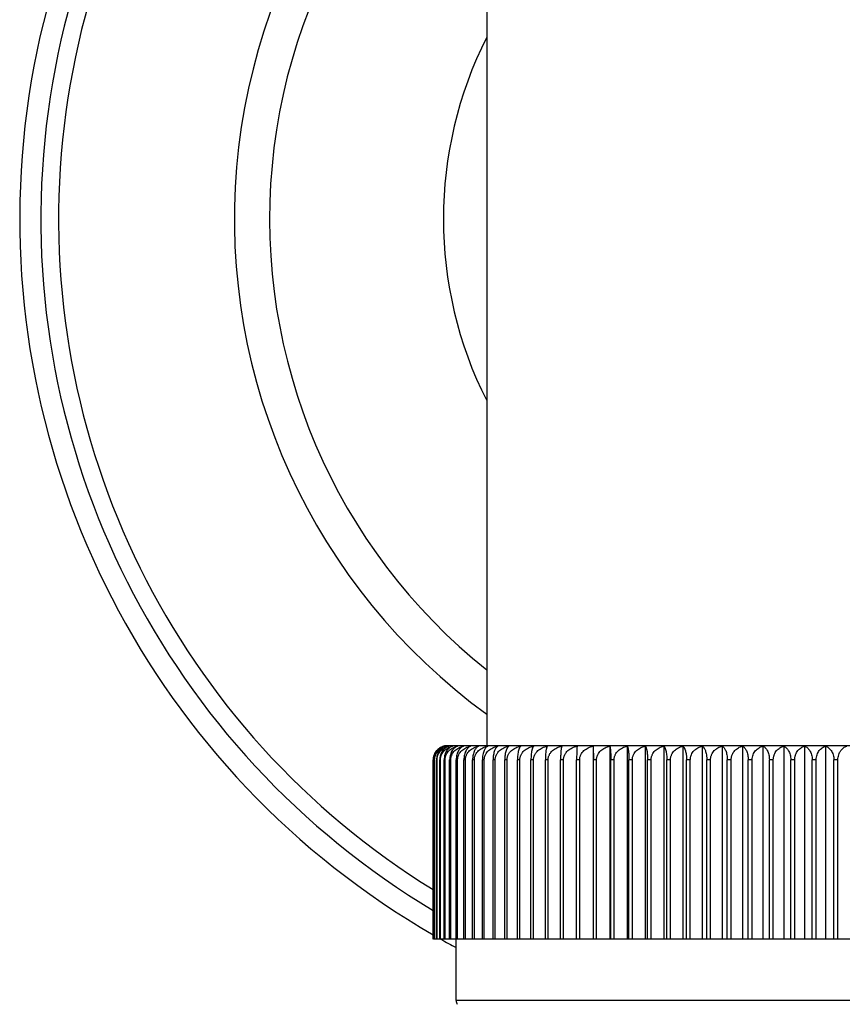
# Model space of a CAD drawing. Units: inches. Extents: x 0 to 11, y 0 to 8.5.
# Drawn here: x 8.8 to 9.4, y 6 to 6.7 of the extents above; entities that cross this region are included whole.
import ezdxf

# ---------------------------------------------------------------- set-up
doc = ezdxf.new("R2010")
doc.units = ezdxf.units.IN
doc.header["$LTSCALE"] = 0.605
doc.header["$MEASUREMENT"] = 0
doc.layers.get('0').update_dxf_attribs({"linetype": 'CONTINUOUS'})

msp = doc.modelspace()

# ---------------------------------------------------------------- linework, layer by layer
at = {"color": 7, "linetype": 'CONTINUOUS'}
for p, q in [((9.13221, 6.86229), (9.13221, 6.21189)), ((9.67171, 6.21189), (9.10421, 6.21189)), ((9.20783, 6.21157), (9.20783, 6.07439)), ((9.20783, 6.21157), (9.208, 6.20189)), ((9.21972, 6.21157), (9.21972, 6.07439)), ((9.23207, 6.21157), (9.23207, 6.07439)), ((9.24485, 6.21157), (9.24485, 6.07439)), ((9.25802, 6.21157), (9.25802, 6.07439)), ((9.27154, 6.21157), (9.27154, 6.07439)), ((9.28539, 6.21157), (9.28539, 6.07439)), ((9.29951, 6.21157), (9.29951, 6.07439)), ((9.31388, 6.21157), (9.31388, 6.07439)), ((9.32845, 6.21157), (9.32845, 6.07439)), ((9.34319, 6.21157), (9.34319, 6.07439)), ((9.35804, 6.21157), (9.35804, 6.07439)), ((9.37298, 6.21157), (9.37298, 6.07439)), ((9.09428, 6.07439), (9.09428, 6.20189)), ((9.09435, 6.07439), (9.09435, 6.20189)), ((9.09523, 6.20189), (9.09501, 6.20189)), ((9.09501, 6.07439), (9.09501, 6.20189)), ((9.09523, 6.07439), (9.09523, 6.20189)), ((9.09692, 6.20189), (9.09654, 6.20189)), ((9.09654, 6.07439), (9.09654, 6.20189)), ((9.09692, 6.07439), (9.09692, 6.20189)), ((9.0994, 6.20189), (9.09887, 6.20189)), ((9.09887, 6.07439), (9.09887, 6.20189)), ((9.0994, 6.07439), (9.0994, 6.20189)), ((9.10267, 6.20189), (9.102, 6.20189)), ((9.102, 6.07439), (9.102, 6.20189)), ((9.10267, 6.07439), (9.10267, 6.20189)), ((9.10672, 6.20189), (9.10591, 6.20189)), ((9.10591, 6.07439), (9.10591, 6.20189)), ((9.10672, 6.07439), (9.10672, 6.20189)), ((9.11154, 6.20189), (9.11058, 6.20189)), ((9.11058, 6.07439), (9.11058, 6.20189)), ((9.11154, 6.07439), (9.11154, 6.20189)), ((9.11712, 6.20189), (9.11603, 6.20189)), ((9.11603, 6.07439), (9.11603, 6.20189)), ((9.11712, 6.07439), (9.11712, 6.20189)), ((9.12345, 6.20189), (9.12221, 6.20189)), ((9.12221, 6.07439), (9.12221, 6.20189)), ((9.12345, 6.07439), (9.12345, 6.20189)), ((9.1305, 6.20189), (9.12913, 6.20189)), ((9.12913, 6.07439), (9.12913, 6.20189)), ((9.1305, 6.07439), (9.1305, 6.20189)), ((9.13825, 6.20189), (9.13675, 6.20189)), ((9.13675, 6.07439), (9.13675, 6.20189)), ((9.13825, 6.07439), (9.13825, 6.20189)), ((9.14669, 6.20189), (9.14507, 6.20189)), ((9.14507, 6.07439), (9.14507, 6.20189)), ((9.14669, 6.07439), (9.14669, 6.20189)), ((9.15579, 6.20189), (9.15404, 6.20189)), ((9.15404, 6.07439), (9.15404, 6.20189)), ((9.15579, 6.07439), (9.15579, 6.20189)), ((9.16552, 6.20189), (9.16367, 6.20189)), ((9.16367, 6.07439), (9.16367, 6.20189)), ((9.16552, 6.07439), (9.16552, 6.20189)), ((9.17587, 6.20189), (9.1739, 6.20189)), ((9.1739, 6.07439), (9.1739, 6.20189)), ((9.17587, 6.07439), (9.17587, 6.20189)), ((9.1868, 6.20189), (9.18472, 6.20189)), ((9.18472, 6.07439), (9.18472, 6.20189)), ((9.1868, 6.07439), (9.1868, 6.20189)), ((9.19828, 6.20189), (9.1961, 6.20189)), ((9.1961, 6.07439), (9.1961, 6.20189)), ((9.19828, 6.07439), (9.19828, 6.20189)), ((9.21028, 6.20189), (9.208, 6.20189)), ((9.208, 6.07439), (9.208, 6.20189)), ((9.21028, 6.07439), (9.21028, 6.20189)), ((9.22276, 6.20189), (9.2204, 6.20189)), ((9.2204, 6.07439), (9.2204, 6.20189)), ((9.22276, 6.07439), (9.22276, 6.20189)), ((9.2357, 6.20189), (9.23326, 6.20189)), ((9.23326, 6.07439), (9.23326, 6.20189)), ((9.2357, 6.07439), (9.2357, 6.20189)), ((9.24906, 6.20189), (9.24654, 6.20189)), ((9.24654, 6.07439), (9.24654, 6.20189)), ((9.24906, 6.07439), (9.24906, 6.20189)), ((9.26279, 6.20189), (9.26021, 6.20189)), ((9.26021, 6.07439), (9.26021, 6.20189)), ((9.26279, 6.07439), (9.26279, 6.20189)), ((9.27687, 6.20189), (9.27423, 6.20189)), ((9.27423, 6.07439), (9.27423, 6.20189)), ((9.27687, 6.07439), (9.27687, 6.20189)), ((9.29126, 6.20189), (9.28856, 6.20189)), ((9.28856, 6.07439), (9.28856, 6.20189)), ((9.29126, 6.07439), (9.29126, 6.20189)), ((9.30591, 6.20189), (9.30315, 6.20189)), ((9.30315, 6.07439), (9.30315, 6.20189)), ((9.30591, 6.07439), (9.30591, 6.20189)), ((9.32078, 6.20189), (9.318, 6.20189)), ((9.318, 6.07439), (9.318, 6.20189)), ((9.32078, 6.07439), (9.32078, 6.20189)), ((9.33584, 6.20189), (9.33302, 6.20189)), ((9.33302, 6.07439), (9.33302, 6.20189)), ((9.33584, 6.07439), (9.33584, 6.20189)), ((9.35104, 6.20189), (9.3482, 6.20189)), ((9.3482, 6.07439), (9.3482, 6.20189)), ((9.35104, 6.07439), (9.35104, 6.20189)), ((9.36634, 6.20189), (9.36349, 6.20189)), ((9.36349, 6.07439), (9.36349, 6.20189)), ((9.36634, 6.07439), (9.36634, 6.20189)), ((9.38171, 6.20189), (9.37884, 6.20189)), ((9.37884, 6.07439), (9.37884, 6.20189)), ((9.38171, 6.07439), (9.38171, 6.20189)), ((9.68165, 6.07439), (9.09435, 6.07439)), ((9.11046, 6.03092), (9.11046, 6.07439)), ((9.66546, 6.03092), (9.11046, 6.03092))]:
    msp.add_line(p, q, dxfattribs=at)
for centre, radius, start, end in [((9.38796, 6.58629), 0.5875, 109.12742, 240.00745), ((9.38796, 6.58629), 0.5725, 109.64836, 239.13681), ((9.38796, 6.58629), 0.5599, 110.10995, 238.36249), ((9.38796, 6.58629), 0.435, 116.26624, 233.98916), ((9.38796, 6.58629), 0.41, 118.00283, 231.40559), ((9.38796, 6.58629), 0.2865, 153.21278, 206.78722), ((9.10418, 6.20199), 0.00989, 107.11111, 111.41952), ((9.10419, 6.20196), 0.00993, 104.38807, 107.11258), ((9.10421, 6.20189), 0.01, 90, 104.38902), ((9.10743, 6.20429), 0.0076, 106.61132, 112.75521), ((9.10796, 6.19973), 0.01215, 102.85464, 105.32942), ((9.38796, 6.58629), 0.5875, 240.61724, 241.81342), ((9.11546, 6.03092), 0.005, 180, 214.11447)]:
    msp.add_arc(centre, radius, start, end, dxfattribs=at)
for points, knots in [([(9.10127, 6.21144), (9.10083, 6.21131), (9.09994, 6.21096), (9.09868, 6.21025), (9.09771, 6.20949), (9.09699, 6.20878), (9.0963, 6.20799), (9.09553, 6.20686), (9.09495, 6.2056), (9.09461, 6.20451), (9.09436, 6.20336), (9.09428, 6.20248), (9.09428, 6.20189)], [0, 0, 0, 0, 0.110677, 0.224115, 0.341283, 0.401593, 0.463161, 0.590234, 0.722742, 0.790904, 0.860049, 1, 1, 1, 1]), ([(9.09435, 6.20189), (9.09435, 6.20219), (9.09438, 6.20281), (9.09451, 6.20373), (9.09473, 6.20462), (9.09512, 6.20575), (9.09577, 6.20705), (9.09663, 6.2082), (9.0974, 6.209), (9.0982, 6.20971), (9.09928, 6.21046), (9.10067, 6.21114), (9.10164, 6.21145), (9.10213, 6.21157)], [0, 0, 0, 0, 0.069382, 0.13842, 0.20679, 0.274248, 0.405647, 0.532179, 0.593733, 0.654205, 0.772225, 0.887197, 1, 1, 1, 1]), ([(9.10213, 6.21157), (9.10168, 6.21145), (9.10079, 6.21114), (9.09951, 6.21046), (9.09852, 6.20971), (9.09779, 6.209), (9.09709, 6.2082), (9.0963, 6.20704), (9.0957, 6.20574), (9.09535, 6.20462), (9.09509, 6.20342), (9.09501, 6.2025), (9.09501, 6.20189)], [0, 0, 0, 0, 0.108022, 0.21916, 0.334625, 0.394394, 0.455667, 0.582982, 0.716938, 0.786259, 0.856804, 1, 1, 1, 1]), ([(9.09523, 6.20189), (9.09523, 6.20219), (9.09526, 6.20281), (9.0954, 6.20373), (9.09562, 6.20462), (9.09602, 6.20575), (9.09671, 6.20706), (9.09759, 6.2082), (9.09839, 6.209), (9.09923, 6.20971), (9.10035, 6.21046), (9.10179, 6.21114), (9.1028, 6.21145), (9.10331, 6.21157)], [0, 0, 0, 0, 0.068284, 0.136278, 0.203703, 0.270357, 0.40067, 0.526898, 0.588591, 0.649383, 0.768527, 0.885155, 1, 1, 1, 1]), ([(9.10331, 6.21157), (9.10288, 6.21145), (9.10203, 6.21114), (9.10081, 6.21045), (9.09968, 6.20954), (9.09865, 6.2084), (9.09777, 6.20704), (9.0972, 6.20574), (9.09687, 6.20461), (9.09662, 6.20342), (9.09654, 6.2025), (9.09654, 6.20189)], [0, 0, 0, 0, 0.105249, 0.214188, 0.328219, 0.448642, 0.576442, 0.711874, 0.782255, 0.854029, 1, 1, 1, 1]), ([(9.09692, 6.20189), (9.09692, 6.20218), (9.09694, 6.20278), (9.09707, 6.20365), (9.09729, 6.20451), (9.09767, 6.20561), (9.09833, 6.20688), (9.09918, 6.208), (9.09995, 6.20879), (9.10076, 6.2095), (9.10186, 6.21026), (9.10327, 6.21097), (9.10425, 6.21131), (9.10475, 6.21145)], [0, 0, 0, 0, 0.067089, 0.133959, 0.200388, 0.266222, 0.395525, 0.521604, 0.583514, 0.644694, 0.765042, 0.883286, 1, 1, 1, 1]), ([(9.10449, 6.2113), (9.10413, 6.21115), (9.1034, 6.21077), (9.10238, 6.21004), (9.10143, 6.20911), (9.10058, 6.20798), (9.09986, 6.20667), (9.0994, 6.20545), (9.09913, 6.2044), (9.09893, 6.2033), (9.09887, 6.20245), (9.09887, 6.20189)], [0, 0, 0, 0, 0.102933, 0.21061, 0.324333, 0.445204, 0.573914, 0.710369, 0.781199, 0.853362, 1, 1, 1, 1]), ([(9.0994, 6.20189), (9.0994, 6.20219), (9.09943, 6.20281), (9.09957, 6.20373), (9.09981, 6.20462), (9.10024, 6.20575), (9.10097, 6.20706), (9.10191, 6.20821), (9.10276, 6.209), (9.10365, 6.20972), (9.10485, 6.21047), (9.10638, 6.21115), (9.10745, 6.21145), (9.10799, 6.21157)], [0, 0, 0, 0, 0.066391, 0.132585, 0.19839, 0.26367, 0.392151, 0.5179, 0.579849, 0.641202, 0.762278, 0.881715, 1, 1, 1, 1]), ([(9.10799, 6.21157), (9.10761, 6.21145), (9.10685, 6.21113), (9.10577, 6.21045), (9.10477, 6.20953), (9.10386, 6.20839), (9.10308, 6.20703), (9.10247, 6.20545), (9.10209, 6.20371), (9.102, 6.2025), (9.102, 6.20189)], [0, 0, 0, 0, 0.098854, 0.202796, 0.313639, 0.432987, 0.561966, 0.700746, 0.847898, 1, 1, 1, 1]), ([(9.10267, 6.20189), (9.10267, 6.20219), (9.1027, 6.20281), (9.10285, 6.20373), (9.10309, 6.20462), (9.10353, 6.20576), (9.10428, 6.20707), (9.10544, 6.20843), (9.10679, 6.20957), (9.10827, 6.21047), (9.10984, 6.21115), (9.11094, 6.21145), (9.11149, 6.21157)], [0, 0, 0, 0, 0.065599, 0.131041, 0.196171, 0.260883, 0.38862, 0.514195, 0.637764, 0.759665, 0.880282, 1, 1, 1, 1]), ([(9.11149, 6.21157), (9.11113, 6.21145), (9.11042, 6.21113), (9.10942, 6.21044), (9.10848, 6.20953), (9.10763, 6.20839), (9.10691, 6.20702), (9.10635, 6.20545), (9.10599, 6.20371), (9.10591, 6.2025), (9.10591, 6.20189)], [0, 0, 0, 0, 0.095206, 0.196349, 0.305456, 0.424266, 0.553949, 0.694601, 0.844561, 1, 1, 1, 1]), ([(9.10672, 6.20189), (9.10672, 6.20219), (9.10676, 6.20281), (9.10691, 6.20373), (9.10716, 6.20462), (9.10761, 6.20575), (9.10838, 6.20707), (9.10956, 6.20843), (9.11093, 6.20956), (9.11244, 6.21046), (9.11405, 6.21114), (9.11517, 6.21145), (9.11574, 6.21157)], [0, 0, 0, 0, 0.064894, 0.129667, 0.194198, 0.258406, 0.385484, 0.510905, 0.634792, 0.757408, 0.879046, 1, 1, 1, 1]), ([(9.11574, 6.21157), (9.11541, 6.21145), (9.11474, 6.21112), (9.11382, 6.21043), (9.11295, 6.20952), (9.11217, 6.20838), (9.11151, 6.20701), (9.11099, 6.20544), (9.11066, 6.20371), (9.11058, 6.2025), (9.11058, 6.20189)], [0, 0, 0, 0, 0.091268, 0.189446, 0.296766, 0.415076, 0.545559, 0.688203, 0.841097, 1, 1, 1, 1]), ([(9.11154, 6.20189), (9.11154, 6.20219), (9.11158, 6.20281), (9.11173, 6.20373), (9.11199, 6.20462), (9.11245, 6.20576), (9.11323, 6.20707), (9.11444, 6.20844), (9.11584, 6.20957), (9.11739, 6.21047), (9.11903, 6.21115), (9.12017, 6.21145), (9.12075, 6.21157)], [0, 0, 0, 0, 0.064287, 0.128486, 0.192501, 0.256276, 0.38279, 0.50808, 0.632243, 0.755473, 0.877986, 1, 1, 1, 1]), ([(9.12075, 6.21157), (9.12044, 6.21145), (9.11983, 6.21112), (9.11899, 6.21043), (9.11819, 6.20951), (9.11748, 6.20837), (9.11687, 6.20701), (9.1164, 6.20544), (9.1161, 6.20371), (9.11603, 6.2025), (9.11603, 6.20189)], [0, 0, 0, 0, 0.086994, 0.181993, 0.287428, 0.405241, 0.536606, 0.681389, 0.837412, 1, 1, 1, 1]), ([(9.11712, 6.20189), (9.11712, 6.20219), (9.11716, 6.20281), (9.11732, 6.20373), (9.11758, 6.20462), (9.11805, 6.20576), (9.11885, 6.20708), (9.12007, 6.20844), (9.1215, 6.20957), (9.12307, 6.21047), (9.12474, 6.21115), (9.1259, 6.21145), (9.12648, 6.21157)], [0, 0, 0, 0, 0.063771, 0.12748, 0.191058, 0.254468, 0.380506, 0.505692, 0.630092, 0.753843, 0.877094, 1, 1, 1, 1]), ([(9.12648, 6.21157), (9.1262, 6.21145), (9.12565, 6.21112), (9.12488, 6.21042), (9.12417, 6.20951), (9.12353, 6.20837), (9.12298, 6.207), (9.12255, 6.20543), (9.12228, 6.20371), (9.12221, 6.2025), (9.12221, 6.20189)], [0, 0, 0, 0, 0.082444, 0.174141, 0.277689, 0.395074, 0.527416, 0.674432, 0.833662, 1, 1, 1, 1]), ([(9.12345, 6.20189), (9.12345, 6.20219), (9.12348, 6.20282), (9.12364, 6.20373), (9.12391, 6.20462), (9.12438, 6.20576), (9.12519, 6.20708), (9.12644, 6.20844), (9.12788, 6.20957), (9.12948, 6.21047), (9.13117, 6.21115), (9.13234, 6.21145), (9.13293, 6.21157)], [0, 0, 0, 0, 0.063345, 0.126652, 0.189871, 0.252979, 0.378629, 0.503731, 0.628329, 0.752508, 0.876365, 1, 1, 1, 1]), ([(9.13293, 6.21157), (9.13268, 6.21145), (9.13218, 6.21111), (9.1315, 6.21042), (9.13087, 6.2095), (9.1303, 6.20836), (9.12981, 6.207), (9.12943, 6.20543), (9.12918, 6.2037), (9.12913, 6.2025), (9.12913, 6.20189)], [0, 0, 0, 0, 0.077631, 0.165928, 0.2676, 0.384623, 0.518027, 0.667355, 0.829857, 1, 1, 1, 1]), ([(9.1305, 6.20189), (9.1305, 6.20219), (9.13053, 6.20282), (9.13069, 6.20373), (9.13096, 6.20462), (9.13144, 6.20576), (9.13226, 6.20708), (9.13352, 6.20844), (9.13498, 6.20957), (9.13659, 6.21047), (9.1383, 6.21115), (9.13949, 6.21145), (9.14008, 6.21157)], [0, 0, 0, 0, 0.063009, 0.125998, 0.188933, 0.251805, 0.377151, 0.502189, 0.626943, 0.75146, 0.875793, 1, 1, 1, 1]), ([(9.14008, 6.21157), (9.13986, 6.21145), (9.13954, 6.2112), (9.13916, 6.2108), (9.13875, 6.21028), (9.13827, 6.20949), (9.13777, 6.20835), (9.13735, 6.20699), (9.13708, 6.20572), (9.13691, 6.20461), (9.13679, 6.20341), (9.13675, 6.2025), (9.13675, 6.20189)], [0, 0, 0, 0, 0.072604, 0.113357, 0.157545, 0.257383, 0.374111, 0.508629, 0.660288, 0.74173, 0.826086, 1, 1, 1, 1]), ([(9.13825, 6.20189), (9.13825, 6.20219), (9.13829, 6.20282), (9.13845, 6.20373), (9.13872, 6.20462), (9.13908, 6.20548), (9.13954, 6.20629), (9.14024, 6.20731), (9.1413, 6.20844), (9.14277, 6.20957), (9.14439, 6.21047), (9.14612, 6.21115), (9.14731, 6.21145), (9.14791, 6.21157)], [0, 0, 0, 0, 0.062752, 0.125497, 0.188214, 0.250902, 0.313552, 0.376162, 0.501134, 0.625984, 0.75073, 0.875393, 1, 1, 1, 1]), ([(9.14791, 6.21157), (9.14772, 6.21144), (9.14744, 6.21119), (9.14712, 6.21079), (9.14687, 6.21043), (9.14663, 6.21), (9.14639, 6.20952), (9.14617, 6.20898), (9.14589, 6.20816), (9.14557, 6.20699), (9.14534, 6.20572), (9.1452, 6.20461), (9.1451, 6.20341), (9.14507, 6.2025), (9.14507, 6.20189)], [0, 0, 0, 0, 0.067471, 0.106309, 0.149013, 0.19589, 0.247187, 0.303098, 0.36376, 0.49944, 0.65342, 0.736369, 0.822406, 1, 1, 1, 1]), ([(9.14669, 6.20189), (9.14669, 6.20219), (9.14673, 6.20281), (9.14689, 6.20373), (9.14716, 6.20462), (9.14753, 6.20548), (9.14798, 6.20629), (9.14869, 6.2073), (9.14975, 6.20844), (9.15123, 6.20957), (9.15286, 6.21047), (9.15459, 6.21114), (9.15579, 6.21145), (9.15639, 6.21157)], [0, 0, 0, 0, 0.062592, 0.125187, 0.187769, 0.250344, 0.312909, 0.375461, 0.500404, 0.625329, 0.750236, 0.875123, 1, 1, 1, 1]), ([(9.15639, 6.21157), (9.15632, 6.21151), (9.15616, 6.21136), (9.15595, 6.2111), (9.15573, 6.21079), (9.15553, 6.21042), (9.15533, 6.20999), (9.15514, 6.20951), (9.15495, 6.20898), (9.15472, 6.20815), (9.15446, 6.20698), (9.15422, 6.20542), (9.15407, 6.2037), (9.15404, 6.2025), (9.15404, 6.20189)], [0, 0, 0, 0, 0.029499, 0.062563, 0.099597, 0.140938, 0.186863, 0.237593, 0.293294, 0.354079, 0.490921, 0.647096, 0.81902, 1, 1, 1, 1]), ([(9.15579, 6.20189), (9.15579, 6.20219), (9.15583, 6.20282), (9.15599, 6.20373), (9.15626, 6.20462), (9.15663, 6.20548), (9.15708, 6.20629), (9.1578, 6.20731), (9.15886, 6.20844), (9.16034, 6.20957), (9.16198, 6.21047), (9.16371, 6.21115), (9.16492, 6.21145), (9.16552, 6.21157)], [0, 0, 0, 0, 0.06252, 0.125046, 0.187567, 0.250092, 0.312617, 0.375144, 0.500074, 0.625032, 0.750012, 0.875001, 1, 1, 1, 1]), ([(9.16552, 6.21157), (9.16546, 6.21151), (9.16534, 6.21136), (9.16517, 6.2111), (9.165, 6.21079), (9.16484, 6.21042), (9.16468, 6.21), (9.16453, 6.20952), (9.16439, 6.20898), (9.1642, 6.20815), (9.16399, 6.20698), (9.16381, 6.20542), (9.16369, 6.2037), (9.16367, 6.2025), (9.16367, 6.20189)], [0, 0, 0, 0, 0.026784, 0.057659, 0.092986, 0.133057, 0.17811, 0.22833, 0.283857, 0.34478, 0.482751, 0.641026, 0.815783, 1, 1, 1, 1]), ([(9.16552, 6.20189), (9.16552, 6.20219), (9.16556, 6.20282), (9.16573, 6.20373), (9.166, 6.20462), (9.16636, 6.20548), (9.16682, 6.20629), (9.16753, 6.20731), (9.1686, 6.20844), (9.17008, 6.20957), (9.17171, 6.21047), (9.17345, 6.21115), (9.17465, 6.21145), (9.17526, 6.21157)], [0, 0, 0, 0, 0.062535, 0.125074, 0.187607, 0.250142, 0.312675, 0.375207, 0.50014, 0.625092, 0.750056, 0.875025, 1, 1, 1, 1]), ([(9.17526, 6.21157), (9.17521, 6.21151), (9.17512, 6.21136), (9.175, 6.2111), (9.17487, 6.21079), (9.17476, 6.21042), (9.17464, 6.21), (9.17449, 6.20932), (9.17431, 6.20833), (9.17414, 6.20698), (9.17401, 6.20542), (9.17392, 6.2037), (9.1739, 6.2025), (9.1739, 6.20189)], [0, 0, 0, 0, 0.024378, 0.053383, 0.087294, 0.126342, 0.170713, 0.220557, 0.33705, 0.476013, 0.636048, 0.813137, 1, 1, 1, 1]), ([(9.17587, 6.20189), (9.17587, 6.20219), (9.17591, 6.20282), (9.17607, 6.20373), (9.17634, 6.20462), (9.17671, 6.20548), (9.17716, 6.20629), (9.17787, 6.20731), (9.17893, 6.20844), (9.18041, 6.20957), (9.18204, 6.21047), (9.18377, 6.21115), (9.18496, 6.21145), (9.18557, 6.21157)], [0, 0, 0, 0, 0.062636, 0.125271, 0.18789, 0.250496, 0.313084, 0.375652, 0.500603, 0.625508, 0.75037, 0.875197, 1, 1, 1, 1]), ([(9.18557, 6.21157), (9.18554, 6.21151), (9.18548, 6.21135), (9.18541, 6.2111), (9.18533, 6.21078), (9.18526, 6.21042), (9.18519, 6.20999), (9.18509, 6.20932), (9.18498, 6.20833), (9.18487, 6.20697), (9.18479, 6.20542), (9.18473, 6.2037), (9.18472, 6.2025), (9.18472, 6.20189)], [0, 0, 0, 0, 0.02248, 0.050057, 0.082914, 0.121215, 0.1651, 0.214687, 0.331266, 0.470993, 0.632349, 0.811174, 1, 1, 1, 1]), ([(9.1868, 6.20189), (9.1868, 6.20219), (9.18684, 6.20282), (9.187, 6.20373), (9.18727, 6.20462), (9.18763, 6.20548), (9.18808, 6.20629), (9.18879, 6.20731), (9.18984, 6.20844), (9.19131, 6.20957), (9.19293, 6.21047), (9.19465, 6.21115), (9.19584, 6.21145), (9.19644, 6.21157)], [0, 0, 0, 0, 0.062825, 0.125639, 0.188417, 0.251156, 0.313845, 0.376481, 0.501467, 0.626283, 0.750956, 0.875516, 1, 1, 1, 1]), ([(9.19644, 6.21157), (9.19643, 6.21151), (9.19641, 6.21135), (9.19637, 6.21109), (9.19634, 6.21078), (9.1963, 6.21026), (9.19625, 6.20946), (9.1962, 6.20833), (9.19616, 6.20697), (9.19613, 6.20541), (9.19611, 6.2037), (9.1961, 6.2025), (9.1961, 6.20189)], [0, 0, 0, 0, 0.021346, 0.048095, 0.080353, 0.118235, 0.211301, 0.327947, 0.468122, 0.630238, 0.810055, 1, 1, 1, 1]), ([(9.19828, 6.20189), (9.19828, 6.20219), (9.19831, 6.20282), (9.19848, 6.20373), (9.19874, 6.20462), (9.19922, 6.20576), (9.20004, 6.20708), (9.20129, 6.20844), (9.20275, 6.20957), (9.20435, 6.21047), (9.20606, 6.21115), (9.20724, 6.21145), (9.20783, 6.21157)], [0, 0, 0, 0, 0.063111, 0.126197, 0.189218, 0.252162, 0.3776, 0.502657, 0.627363, 0.751778, 0.875967, 1, 1, 1, 1]), ([(9.21028, 6.20189), (9.21028, 6.20219), (9.21032, 6.20281), (9.21048, 6.20373), (9.21074, 6.20462), (9.21121, 6.20576), (9.21202, 6.20707), (9.21326, 6.20843), (9.21469, 6.20957), (9.21628, 6.21047), (9.21796, 6.21114), (9.21913, 6.21145), (9.21972, 6.21157)], [0, 0, 0, 0, 0.063476, 0.126907, 0.190236, 0.253437, 0.379208, 0.504336, 0.628873, 0.75292, 0.876591, 1, 1, 1, 1]), ([(9.21972, 6.21157), (9.21974, 6.2115), (9.21979, 6.21135), (9.21985, 6.21109), (9.21991, 6.21078), (9.21999, 6.21025), (9.22009, 6.20945), (9.22019, 6.20832), (9.22028, 6.20697), (9.22034, 6.20541), (9.22039, 6.20369), (9.2204, 6.2025), (9.2204, 6.20189)], [0, 0, 0, 0, 0.022064, 0.049346, 0.081996, 0.120159, 0.21351, 0.330139, 0.470041, 0.631662, 0.810815, 1, 1, 1, 1]), ([(9.22276, 6.20189), (9.22276, 6.20219), (9.2228, 6.20281), (9.22295, 6.20373), (9.22321, 6.20462), (9.22368, 6.20576), (9.22447, 6.20707), (9.2257, 6.20844), (9.22711, 6.20957), (9.22868, 6.21047), (9.23034, 6.21115), (9.23149, 6.21145), (9.23207, 6.21157)], [0, 0, 0, 0, 0.063933, 0.127795, 0.191511, 0.255035, 0.381221, 0.50644, 0.630765, 0.754353, 0.877373, 1, 1, 1, 1]), ([(9.23207, 6.21157), (9.23211, 6.21151), (9.23219, 6.21136), (9.2323, 6.2111), (9.23241, 6.21079), (9.23251, 6.21042), (9.23261, 6.21), (9.23275, 6.20932), (9.2329, 6.20833), (9.23305, 6.20698), (9.23317, 6.20542), (9.23324, 6.2037), (9.23326, 6.2025), (9.23326, 6.20189)], [0, 0, 0, 0, 0.023676, 0.052147, 0.085662, 0.124427, 0.168613, 0.218358, 0.334879, 0.474127, 0.634657, 0.812399, 1, 1, 1, 1]), ([(9.2357, 6.20189), (9.2357, 6.20219), (9.23573, 6.20281), (9.23589, 6.20373), (9.23614, 6.20462), (9.2366, 6.20576), (9.23738, 6.20707), (9.23858, 6.20844), (9.23998, 6.20957), (9.24151, 6.21047), (9.24314, 6.21115), (9.24428, 6.21145), (9.24485, 6.21157)], [0, 0, 0, 0, 0.06448, 0.128861, 0.193039, 0.256952, 0.383643, 0.508974, 0.633049, 0.756083, 0.87832, 1, 1, 1, 1]), ([(9.24485, 6.21157), (9.24491, 6.21151), (9.24502, 6.21136), (9.24517, 6.2111), (9.24532, 6.21079), (9.24547, 6.21042), (9.24562, 6.21), (9.24575, 6.20952), (9.24588, 6.20898), (9.24606, 6.20815), (9.24624, 6.20698), (9.24641, 6.20542), (9.24652, 6.2037), (9.24654, 6.2025), (9.24654, 6.20189)], [0, 0, 0, 0, 0.025941, 0.056153, 0.090974, 0.130677, 0.175482, 0.225564, 0.281052, 0.342026, 0.480347, 0.639248, 0.814837, 1, 1, 1, 1]), ([(9.24906, 6.20189), (9.24906, 6.20219), (9.24909, 6.20281), (9.24924, 6.20373), (9.24949, 6.20462), (9.24994, 6.20576), (9.2507, 6.20707), (9.25188, 6.20843), (9.25324, 6.20957), (9.25475, 6.21047), (9.25635, 6.21115), (9.25746, 6.21145), (9.25802, 6.21157)], [0, 0, 0, 0, 0.06512, 0.130107, 0.19483, 0.259198, 0.386485, 0.511953, 0.635738, 0.758125, 0.879438, 1, 1, 1, 1]), ([(9.25802, 6.21157), (9.25809, 6.21151), (9.25824, 6.21136), (9.25844, 6.2111), (9.25863, 6.21079), (9.25882, 6.21042), (9.25901, 6.21), (9.25919, 6.20952), (9.25936, 6.20898), (9.25958, 6.20816), (9.25982, 6.20698), (9.26004, 6.20542), (9.26018, 6.2037), (9.26021, 6.2025), (9.26021, 6.20189)], [0, 0, 0, 0, 0.028554, 0.060843, 0.097263, 0.138141, 0.183742, 0.234276, 0.289902, 0.350725, 0.487957, 0.644883, 0.817836, 1, 1, 1, 1]), ([(9.26279, 6.20189), (9.26279, 6.20219), (9.26283, 6.20281), (9.26297, 6.20373), (9.26322, 6.20462), (9.26365, 6.20576), (9.2644, 6.20707), (9.26554, 6.20843), (9.26688, 6.20956), (9.26835, 6.21047), (9.26991, 6.21115), (9.271, 6.21145), (9.27154, 6.21157)], [0, 0, 0, 0, 0.065854, 0.131539, 0.196887, 0.261782, 0.38976, 0.515394, 0.638849, 0.76049, 0.880735, 1, 1, 1, 1]), ([(9.27154, 6.21157), (9.27173, 6.21144), (9.27199, 6.21119), (9.27229, 6.21079), (9.27253, 6.21042), (9.27276, 6.21), (9.27298, 6.20952), (9.27318, 6.20898), (9.27346, 6.20816), (9.27375, 6.20699), (9.27397, 6.20572), (9.2741, 6.20461), (9.2742, 6.20341), (9.27423, 6.2025), (9.27423, 6.20189)], [0, 0, 0, 0, 0.065763, 0.103977, 0.146206, 0.192746, 0.24384, 0.29967, 0.360369, 0.496445, 0.651188, 0.734628, 0.821213, 1, 1, 1, 1]), ([(9.27687, 6.20189), (9.27687, 6.20219), (9.2769, 6.20281), (9.27705, 6.20373), (9.27728, 6.20462), (9.27771, 6.20575), (9.27843, 6.20706), (9.27937, 6.20821), (9.28021, 6.209), (9.28109, 6.20972), (9.28227, 6.21047), (9.2838, 6.21115), (9.28485, 6.21145), (9.28539, 6.21157)], [0, 0, 0, 0, 0.066679, 0.133147, 0.199197, 0.264685, 0.393442, 0.51926, 0.581169, 0.642435, 0.763218, 0.882232, 1, 1, 1, 1]), ([(9.28539, 6.21157), (9.2856, 6.21145), (9.28591, 6.2112), (9.28627, 6.2108), (9.28655, 6.21043), (9.28682, 6.21), (9.28718, 6.20934), (9.28759, 6.20835), (9.288, 6.20699), (9.28825, 6.20572), (9.28841, 6.20461), (9.28852, 6.20341), (9.28856, 6.2025), (9.28856, 6.20189)], [0, 0, 0, 0, 0.070897, 0.111006, 0.154692, 0.20227, 0.254003, 0.370651, 0.505549, 0.657981, 0.739928, 0.824849, 1, 1, 1, 1]), ([(9.29126, 6.20189), (9.29126, 6.20219), (9.2913, 6.20281), (9.29144, 6.20373), (9.29166, 6.20462), (9.29207, 6.20575), (9.29277, 6.20706), (9.29368, 6.2082), (9.29449, 6.209), (9.29534, 6.20971), (9.29649, 6.21046), (9.29797, 6.21114), (9.29899, 6.21145), (9.29951, 6.21157)], [0, 0, 0, 0, 0.067604, 0.134951, 0.201794, 0.267953, 0.397606, 0.52366, 0.585444, 0.646436, 0.766276, 0.883916, 1, 1, 1, 1]), ([(9.29951, 6.21157), (9.29975, 6.21145), (9.30023, 6.2111), (9.30088, 6.21041), (9.30149, 6.20949), (9.30204, 6.20835), (9.30251, 6.20699), (9.30287, 6.20543), (9.3031, 6.2037), (9.30315, 6.2025), (9.30315, 6.20189)], [0, 0, 0, 0, 0.076014, 0.163207, 0.2643, 0.381242, 0.515017, 0.665103, 0.828652, 1, 1, 1, 1]), ([(9.30591, 6.20189), (9.30591, 6.20219), (9.30594, 6.20281), (9.30607, 6.20373), (9.30629, 6.20462), (9.30669, 6.20575), (9.30736, 6.20706), (9.30824, 6.2082), (9.30903, 6.209), (9.30985, 6.20971), (9.31096, 6.21046), (9.31239, 6.21114), (9.31338, 6.21145), (9.31388, 6.21157)], [0, 0, 0, 0, 0.068639, 0.13697, 0.2047, 0.271613, 0.402274, 0.528599, 0.590246, 0.650934, 0.769715, 0.885811, 1, 1, 1, 1]), ([(9.31388, 6.21157), (9.31415, 6.21145), (9.31469, 6.21112), (9.31543, 6.21042), (9.31611, 6.20951), (9.31673, 6.20836), (9.31726, 6.207), (9.31767, 6.20543), (9.31794, 6.2037), (9.318, 6.2025), (9.318, 6.20189)], [0, 0, 0, 0, 0.080867, 0.17144, 0.27436, 0.391615, 0.524302, 0.672081, 0.832396, 1, 1, 1, 1]), ([(9.32078, 6.20189), (9.32078, 6.2025), (9.32089, 6.20373), (9.3214, 6.20547), (9.32218, 6.20705), (9.32318, 6.20842), (9.32435, 6.20955), (9.32564, 6.21046), (9.32701, 6.21114), (9.32797, 6.21145), (9.32845, 6.21157)], [0, 0, 0, 0, 0.139082, 0.275441, 0.40728, 0.533974, 0.655789, 0.773457, 0.887884, 1, 1, 1, 1]), ([(9.32845, 6.21157), (9.32875, 6.21145), (9.32934, 6.21112), (9.33016, 6.21043), (9.33093, 6.20951), (9.33162, 6.20837), (9.33221, 6.20701), (9.33266, 6.20544), (9.33296, 6.20371), (9.33302, 6.2025), (9.33302, 6.20189)], [0, 0, 0, 0, 0.085509, 0.179421, 0.284228, 0.401892, 0.533573, 0.67909, 0.836171, 1, 1, 1, 1]), ([(9.33584, 6.20189), (9.33584, 6.2025), (9.33592, 6.20343), (9.33619, 6.20462), (9.33656, 6.20574), (9.33717, 6.20705), (9.33798, 6.2082), (9.33871, 6.209), (9.33947, 6.20971), (9.34049, 6.21046), (9.3418, 6.21114), (9.34272, 6.21145), (9.34319, 6.21157)], [0, 0, 0, 0, 0.141469, 0.211251, 0.279917, 0.41297, 0.540004, 0.601375, 0.661392, 0.777763, 0.890268, 1, 1, 1, 1]), ([(9.34319, 6.21157), (9.34351, 6.21145), (9.34416, 6.21113), (9.34505, 6.21043), (9.3459, 6.20952), (9.34665, 6.20838), (9.3473, 6.20701), (9.34781, 6.20544), (9.34813, 6.20371), (9.3482, 6.2025), (9.3482, 6.20189)], [0, 0, 0, 0, 0.089867, 0.186989, 0.29367, 0.411799, 0.542562, 0.685913, 0.839855, 1, 1, 1, 1]), ([(9.35104, 6.20189), (9.35104, 6.2025), (9.35112, 6.20342), (9.35138, 6.20462), (9.35172, 6.20574), (9.35231, 6.20704), (9.35308, 6.2082), (9.35378, 6.209), (9.3545, 6.20971), (9.35547, 6.21046), (9.35672, 6.21114), (9.3576, 6.21145), (9.35804, 6.21157)], [0, 0, 0, 0, 0.144093, 0.215035, 0.284697, 0.419126, 0.54659, 0.607815, 0.667457, 0.782453, 0.892875, 1, 1, 1, 1]), ([(9.35804, 6.21157), (9.35839, 6.21145), (9.35909, 6.21113), (9.36007, 6.21044), (9.36098, 6.20953), (9.3618, 6.20838), (9.36251, 6.20702), (9.36306, 6.20545), (9.36341, 6.20371), (9.36349, 6.2025), (9.36349, 6.20189)], [0, 0, 0, 0, 0.093923, 0.194091, 0.302602, 0.421237, 0.551174, 0.692479, 0.843409, 1, 1, 1, 1]), ([(9.36634, 6.20189), (9.36634, 6.2025), (9.36644, 6.20372), (9.36687, 6.20546), (9.36754, 6.20704), (9.36841, 6.2084), (9.36942, 6.20954), (9.37053, 6.21045), (9.37172, 6.21114), (9.37256, 6.21145), (9.37298, 6.21157)], [0, 0, 0, 0, 0.146952, 0.289804, 0.42577, 0.553758, 0.674015, 0.787553, 0.895726, 1, 1, 1, 1]), ([(9.37298, 6.21157), (9.37336, 6.21145), (9.3741, 6.21113), (9.37515, 6.21044), (9.37614, 6.20953), (9.37703, 6.20839), (9.37779, 6.20702), (9.37859, 6.20488), (9.37884, 6.20309), (9.37884, 6.20189)], [0, 0, 0, 0, 0.097747, 0.200859, 0.311218, 0.430478, 0.559783, 0.69928, 1, 1, 1, 1]), ([(9.38171, 6.20189), (9.38171, 6.2025), (9.3818, 6.20371), (9.38221, 6.20545), (9.38274, 6.20678), (9.38327, 6.20774), (9.38382, 6.2086), (9.3846, 6.20953), (9.38565, 6.21044), (9.38677, 6.21113), (9.38757, 6.21145), (9.38796, 6.21157)], [0, 0, 0, 0, 0.149936, 0.295277, 0.432866, 0.498335, 0.561513, 0.681225, 0.793182, 0.898884, 1, 1, 1, 1])]:
    msp.add_open_spline(points, degree=3, knots=knots, dxfattribs=at)

doc.saveas('drawing.dxf')
